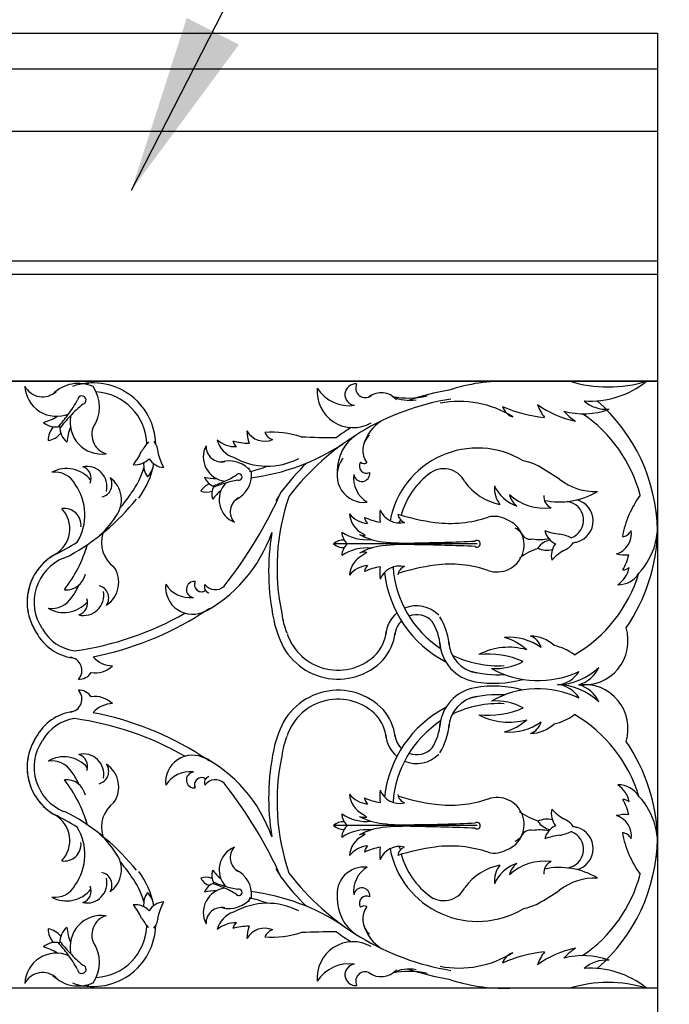
# Model space of a CAD drawing. Extents: x -891 to 535, y -931 to 296.
# Drawn here: x 287 to 296, y -238 to -224 of the extents above; entities that cross this region are included whole.
import ezdxf

# ---------------------------------------------------------------- set-up
doc = ezdxf.new("R2010")
doc.units = 0
doc.header["$LTSCALE"] = 3
doc.header["$MEASUREMENT"] = 0
doc.layers.get('0').update_dxf_attribs({"linetype": 'CONTINUOUS'})
doc.layers.add('DIM', color=184, linetype='CONTINUOUS')
doc.layers.add('THIN', color=184, linetype='CONTINUOUS')
doc.styles.get("Standard").update_dxf_attribs({"font": 'SAS_____.PFB'})
doc.dimstyles.new('375-1', dxfattribs={"dimtxt": 3, "dimasz": 2.5, "dimexe": 0.25, "dimexo": 0.75, "dimgap": 0.5, "dimtad": 0, "dimtih": 1, "dimtoh": 1, "dimdec": 4, "dimzin": 0, "dimdsep": 46, "dimlunit": 5, "dimtxsty": 'Standard', "dimcen": 2.5, "dimadec": 0, "dimazin": 0, "dimtfac": 1, "dimtdec": 4, "dimtofl": 0, "dimtmove": 0, "dimatfit": 3, "dimfxl": 0, "dimfrac": 2, "dimtolj": 1, "dimtzin": 0, "dimarcsym": 0})

msp = doc.modelspace()

# ---------------------------------------------------------------- linework, layer by layer
for p, q in [((286.01386, -224.02978), (296.02377, -224.02978)), ((296.02377, -224.02978), (296.02377, -242.27978)), ((286.01386, -224.52978), (296.02377, -224.52978)), ((286.01386, -225.40478), (296.02377, -225.40478))]:
    msp.add_line(p, q)
at = {"layer": 'THIN'}
for p, q in [((278.14877, -227.21728), (296.02377, -227.21728)), ((278.14877, -227.40478), (296.02377, -227.40478)), ((278.14877, -228.90478), (296.02377, -228.90478)), ((296.02377, -228.90478), (278.14877, -228.90478)), ((296.02377, -228.90478), (278.14877, -228.90478)), ((293.49355, -231.18178), (291.48344, -231.18178)), ((293.49355, -235.12777), (291.48344, -235.12777)), ((296.02377, -237.40478), (278.14877, -237.40478)), ((296.02377, -237.40478), (278.14877, -237.40478))]:
    msp.add_line(p, q, dxfattribs=at)
for centre, radius, start, end in [((287.40717, -228.84362), 0.28054, 207.224151, 312.447114), ((287.60086, -228.95226), 0.44359, 182.545404, 293.115567), ((287.90869, -229.4416), 0.50555, 65.876223, 135.089928), ((288.11552, -229.80569), 0.87717, 1.302079, 109.324998), ((288.40612, -229.79299), 0.92791, 112.516432, 114.51294), ((287.69892, -229.26691), 0.50555, 325.334766, 34.548471), ((291.75696, -229.05176), 0.5036, 174.441179, 300.172685), ((291.70175, -228.71829), 0.52914, 212.54882, 278.223315), ((291.79303, -229.09273), 0.15008, 84.53375, 264.036276), ((291.92691, -229.00132), 0.1329, 154.133003, 308.996031), ((293.87999, -231.34564), 2.44197, 88.277553, 108.635701), ((293.87999, -231.34564), 2.44197, 88.277553, 108.635701), ((295.33129, -227.15327), 1.8325, 252.901956, 287.098044), ((295.07934, -227.9231), 1.26052, 266.051358, 308.850776), ((287.95703, -229.17026), 0.05953, 285.538224, 174.88647), ((288.11552, -229.80569), 0.75217, 1.707969, 86.779707), ((293.70808, -232.68835), 3.58201, 99.371116, 142.706516), ((293.70808, -232.68835), 3.58201, 99.371116, 142.706516), ((292.1498, -229.34635), 0.28047, 40.46354, 127.282205), ((292.53885, -228.01391), 1.12655, 258.365604, 283.168608), ((292.54572, -228.65169), 0.52113, 243.312556, 280.693084), ((293.708, -232.68609), 3.70467, 99.451349, 108.490679), ((293.708, -232.68609), 3.70467, 99.451349, 108.490679), ((286.64354, -228.51291), 1.41357, 322.339795, 332.530578), ((288.8412, -230.34313), 1.41357, 127.894116, 138.084899), ((293.23956, -230.61712), 1.42992, 58.16436, 100.59822), ((293.23956, -230.61712), 1.42992, 58.16436, 100.59822), ((294.63396, -227.46983), 1.95251, 246.295419, 264.234063), ((294.0691, -229.18217), 0.23266, 198.919413, 251.12237), ((295.15348, -228.10402), 1.3894, 234.194941, 258.298841), ((294.975, -229.00829), 0.67226, 199.333136, 216.956835), ((295.30959, -228.81416), 0.48459, 229.135359, 274.01669), ((293.56022, -231.03503), 2.461, 0.922624, 48.924451), ((287.18563, -228.69165), 0.82511, 286.420055, 301.444525), ((284.94926, -227.2598), 3.52072, 319.568177, 323.041951), ((290.38019, -231.7827), 3.52072, 137.382743, 140.856517), ((288.23589, -229.48111), 0.44359, 167.309127, 277.87929), ((294.98418, -228.31343), 1.04769, 254.69146, 290.060092), ((295.38702, -228.69692), 0.92457, 222.702043, 236.12623), ((293.84586, -231.0128), 2, 14.842365, 55.67664), ((287.592, -229.27499), 0.27071, 230.242686, 282.264576), ((287.75791, -229.7254), 0.27165, 137.916549, 182.092608), ((287.92008, -229.54822), 0.27071, 178.160119, 230.182008), ((288.56733, -229.84233), 0.82511, 158.98017, 174.00464), ((288.37778, -229.65195), 0.28054, 147.97758, 253.200543), ((293.708, -232.68609), 3.70467, 122.296852, 126.088105), ((293.708, -232.68609), 3.70467, 122.296852, 126.088105), ((292.46856, -229.95481), 0.58599, 122.91849, 162.481294), ((287.44708, -229.46654), 0.27165, 278.332086, 322.508145), ((290.52207, -229.45187), 0.29306, 210.547171, 292.567409), ((290.77242, -229.6018), 0.50274, 179.887585, 199.757973), ((290.60842, -231.06954), 1.44986, 73.06589, 93.399444), ((290.66777, -229.57254), 0.15359, 198.878921, 257.503121), ((291.41858, -222.56017), 7.13293, 266.882971, 270.861667), ((292.14312, -230.15773), 0.60694, 123.874662, 181.032675), ((292.18806, -229.87547), 0.29474, 132.965898, 216.025921), ((289.44835, -230.27505), 0.76118, 136.938047, 149.583329), ((288.75375, -229.91764), 0.27273, 1.054066, 38.713772), ((290.00109, -229.96467), 0.34207, 152.702026, 263.272189), ((289.91322, -229.81767), 0.21634, 177.380773, 282.603736), ((290.17799, -229.65222), 0.33122, 192.672068, 253.480118), ((290.11074, -229.43365), 0.38769, 228.694031, 272.099889), ((290.29188, -228.95516), 0.81663, 254.367042, 270.518802), ((290.21732, -229.70185), 0.15082, 195.270811, 232.232055), ((289.95075, -227.25411), 3.02601, 277.135233, 303.416309), ((293.50099, -231.0863), 1.24571, 59.087798, 169.446796), ((288.04025, -229.54938), 0.82511, 320.618555, 335.643025), ((289.82981, -229.72451), 0.82511, 193.17867, 208.20314), ((290.55738, -229.12914), 0.96485, 240.604705, 297.14721), ((288.02623, -230.38061), 0.28287, 346.405475, 101.469922), ((287.91846, -230.26353), 0.16822, 335.785193, 72.166966), ((287.82754, -229.84365), 1.03422, 322.688391, 344.698731), ((288.70424, -229.80346), 0.27071, 264.441187, 316.463076), ((287.82754, -229.84365), 1.15922, 323.057193, 349.183987), ((289.09462, -230.08274), 0.27165, 172.11505, 216.291109), ((288.69204, -230.04334), 0.27165, 312.530586, 356.706646), ((289.12916, -229.84504), 0.27071, 212.358619, 264.380508), ((290.0192, -230.41012), 0.38985, 36.032845, 105.24655), ((289.71423, -227.75762), 2.48394, 283.768834, 289.849278), ((293.708, -232.68609), 3.70467, 134.688325, 142.970872), ((293.708, -232.68609), 3.70467, 134.688325, 142.970872), ((291.90998, -230.22352), 0.3777, 150.833716, 276.565222), ((291.90998, -230.22352), 0.3777, 150.833716, 276.565222), ((291.88824, -230.2012), 0.34796, 141.363215, 152.298784), ((291.88824, -230.2012), 0.34796, 141.363215, 152.298784), ((291.94556, -230.09541), 0.09968, 146.111642, 296.873398), ((291.94556, -230.09541), 0.09968, 146.111642, 296.873398), ((291.91382, -229.97123), 0.08548, 233.368201, 294.802007), ((293.84365, -231.22967), 1.24806, 65.978652, 76.219553), ((290.152, -237.1431), 8.20902, 56.777692, 59.229691), ((287.74327, -230.56021), 0.43282, 38.068771, 118.480623), ((287.57769, -230.50302), 0.32582, 27.87944, 97.195751), ((288.20383, -230.35079), 0.17593, 281.026487, 32.547921), ((288.12877, -230.56692), 0.38271, 323.080707, 54.294904), ((289.87131, -230.17714), 0.20876, 200.399308, 252.421197), ((289.82335, -229.63101), 0.63628, 256.576676, 271.601146), ((289.52935, -229.30343), 1.09007, 292.496417, 302.6872), ((289.94593, -230.21277), 0.38985, 295.491387, 4.705093), ((290.15567, -230.24717), 0.04591, 255.694846, 145.043092), ((290.21708, -230.83605), 0.71556, 82.673054, 84.669562), ((292.16077, -230.26052), 0.39685, 172.783087, 238.457581), ((291.87878, -230.19701), 0.11256, 186.970126, 6.472651), ((293.50099, -231.0863), 1.1144, 126.18207, 164.019261), ((293.02772, -230.46167), 0.3311, 26.51952, 130.411319), ((287.25915, -230.77547), 0.74051, 328.864273, 35.006717), ((289.80945, -230.54209), 0.20948, 108.073171, 152.24923), ((289.98591, -230.4858), 0.20876, 148.31674, 200.33863), ((288.87695, -227.81507), 2.715, 289.724799, 293.198573), ((290.77397, -232.92447), 2.715, 107.539365, 111.013139), ((290.2229, -230.56211), 0.34207, 137.465749, 248.035912), ((290.29699, -231.37098), 1.09007, 98.050738, 108.241521), ((293.97468, -229.84217), 0.80366, 215.93699, 258.441011), ((294.11113, -230.40302), 0.3739, 174.644921, 217.285178), ((294.22396, -230.15067), 0.53161, 204.145472, 250.963311), ((295.14571, -229.65061), 0.79813, 231.569804, 272.457054), ((286.92277, -229.30573), 2.08478, 319.011225, 325.36877), ((286.26026, -229.05742), 2.77638, 328.924397, 329.404172), ((289.70087, -230.24966), 0.20948, 248.488708, 292.664767), ((290.30598, -230.93091), 0.63628, 129.136791, 144.161261), ((284.89647, -227.81322), 6.4225, 321.88972, 335.71084), ((293.20124, -232.00801), 2.90138, 147.639409, 150.554284), ((293.20124, -232.00801), 2.90138, 147.639409, 150.554284), ((293.7857, -231.51676), 3.09395, 161.244534, 191.926969), ((294.44033, -229.9501), 0.73259, 227.820001, 277.213533), ((294.23037, -230.42593), 0.2898, 193.375692, 231.650416), ((294.59882, -230.5204), 0.17003, 174.213621, 246.978094), ((294.64844, -229.56204), 1.03315, 258.204724, 300.95943), ((296.9546, -231.34922), 1.44986, 144.169263, 169.354222), ((286.25803, -228.5844), 3.15574, 298.871695, 321.311292), ((290.25226, -230.73083), 0.21634, 118.134202, 223.357165), ((294.72302, -230.85039), 0.26258, 290.097059, 83.087568), ((294.81804, -230.86138), 0.30391, 285.619771, 76.123083), ((287.37452, -230.9723), 0.41339, 299.786705, 43.402331), ((287.71013, -230.92104), 0.23545, 354.51165, 98.613914), ((287.06761, -229.87233), 1.65037, 313.635302, 327.653529), ((292.03784, -230.74048), 0.33122, 183.592198, 244.400248), ((292.00593, -230.51404), 0.38769, 219.614162, 263.02002), ((292.63278, -230.78451), 0.50274, 170.807716, 190.678104), ((292.40923, -230.59694), 0.29306, 201.467301, 283.487539), ((293.35299, -227.654), 3.25902, 252.679231, 262.099012), ((292.53406, -230.7391), 0.15359, 189.799051, 248.423252), ((293.11907, -229.26287), 1.63331, 262.468727, 288.951886), ((293.73543, -231.15456), 0.3574, 59.302181, 103.907291), ((295.05982, -230.92781), 0.96485, 316.559483, 13.101988), ((292.06884, -230.7957), 0.15082, 186.190942, 223.152186), ((292.26031, -230.07013), 0.81663, 245.287172, 261.438933), ((293.01239, -231.17251), 0.67536, 150.922384, 155.255677), ((293.77553, -231.19742), 0.37801, 250.641989, 67.877272), ((288.65421, -231.15989), 0.42374, 162.39767, 234.229973), ((288.69752, -230.34903), 2.03679, 297.244406, 340.641871), ((293.84558, -231.56522), 3.27147, 170.480453, 192.007555), ((291.95344, -230.48848), 0.63628, 236.207707, 275.44797), ((291.80831, -231.01716), 0.20876, 180.030339, 232.052228), ((292.26691, -230.27824), 0.88079, 241.53723, 263.503403), ((291.92018, -230.82625), 0.23781, 252.112893, 271.709595), ((292.49503, -230.28383), 0.96485, 231.524835, 233.954095), ((293.91691, -231.19437), 0.25599, 29.4899, 64.427027), ((294.23755, -230.99776), 0.12063, 207.214466, 286.435617), ((294.73216, -230.22424), 0.82511, 249.51625, 264.54072), ((294.70683, -230.93473), 0.27071, 193.338882, 245.360771), ((294.50165, -231.79146), 0.76118, 65.835742, 78.481024), ((295.36433, -231.04039), 0.29306, 286.501949, 8.522187), ((295.51675, -230.92833), 0.15359, 274.833699, 333.457899), ((293.56022, -230.95578), 2.461, 325.231042, 359.077376), ((286.25803, -228.5844), 3.04932, 295.4254, 302.423373), ((286.2041, -230.65623), 1.90785, 322.254194, 343.684345), ((289.14211, -231.58148), 1.17345, 160.625695, 164.413511), ((291.62329, -231.33775), 0.20948, 87.704202, 131.880261), ((291.62329, -231.02582), 0.20948, 228.119739, 272.295798), ((291.80831, -231.34641), 0.20876, 127.947772, 179.969661), ((292.26691, -232.08532), 0.88079, 96.496597, 118.46277), ((292.48202, -228.45668), 2.715, 263.342435, 272.829604), ((292.48202, -233.90688), 2.715, 87.170396, 96.657565), ((292.44012, -210.11634), 21.05277, 270.478795, 272.79696), ((292.44012, -252.24723), 21.05277, 87.20304, 89.521205), ((293.49355, -231.18178), 0.04591, 235.325877, 124.674123), ((294.37032, -230.52231), 0.59932, 260.527308, 282.360907), ((294.56904, -231.39452), 0.27165, 101.012745, 145.188804), ((294.80511, -231.35022), 0.27071, 141.256314, 193.278203), ((294.61483, -231.01855), 0.27273, 289.951761, 327.611467), ((294.32766, -228.66606), 2.55297, 281.671138, 282.952097), ((287.95648, -231.9985), 0.76635, 112.371252, 213.621247), ((287.95648, -231.9985), 0.76635, 119.433867, 213.621247), ((287.57554, -230.96014), 0.43919, 286.760847, 298.007377), ((291.95344, -231.87509), 0.63628, 84.55203, 123.792293), ((292.03784, -231.64163), 0.33122, 115.599752, 176.407802), ((291.92018, -231.53731), 0.23781, 82.576017, 107.887107), ((292.49503, -232.09829), 0.96485, 124.328684, 128.475165), ((294.6149, -232.09215), 0.88544, 106.93491, 126.332263), ((294.47592, -231.00088), 0.27165, 241.428281, 285.604341), ((295.14607, -231.97406), 0.82511, 122.076365, 137.100835), ((295.57054, -230.83391), 0.50274, 255.842363, 275.712751), ((294.8266, -231.14315), 0.81663, 330.32182, 346.47358), ((287.95648, -231.9985), 0.66812, 112.371252, 213.621247), ((287.95648, -231.9985), 0.66812, 112.371252, 213.621247), ((292.00593, -231.86808), 0.38769, 96.97998, 140.385838), ((292.06884, -231.58641), 0.15082, 136.847814, 173.809058), ((292.40923, -231.78517), 0.29306, 76.512461, 158.532699), ((293.35299, -234.70957), 3.25902, 97.900988, 107.320769), ((293.11907, -233.1007), 1.63331, 71.048114, 97.531273), ((287.73867, -231.5516), 0.27378, 264.555878, 348.176315), ((288.0914, -231.7209), 0.38271, 303.363036, 34.577233), ((292.26031, -232.31199), 0.81663, 98.561067, 114.712828), ((292.63278, -231.59761), 0.50274, 169.321896, 189.192284), ((293.79679, -231.40633), 1.60838, 186.270015, 242.556587), ((293.79679, -231.40633), 1.48338, 183.893428, 236.745324), ((292.53406, -231.64302), 0.15359, 111.576748, 170.200949), ((293.84586, -231.0128), 2, 300.489254, 343.188617), ((295.24683, -231.435), 0.38769, 304.64881, 348.054667), ((295.47518, -231.42281), 0.33122, 268.626846, 329.434896), ((295.53288, -231.3967), 0.15082, 271.225589, 308.186834), ((287.23103, -231.47699), 0.74051, 322.651223, 337.432619), ((288.15757, -231.93991), 0.17593, 325.11002, 76.631454), ((289.50715, -231.7895), 0.3777, 173.434778, 299.166284), ((289.50715, -231.7895), 0.3777, 173.434778, 299.166284), ((289.47015, -231.53871), 0.39685, 211.542419, 277.216913), ((289.53366, -231.82069), 0.11256, 83.527349, 263.029874), ((289.63526, -231.75391), 0.09968, 153.126602, 307.98963), ((289.63526, -231.75391), 0.09968, 153.126602, 303.888358), ((289.75944, -231.78565), 0.08548, 155.197993, 255.523744), ((289.82795, -231.6443), 0.18021, 215.829144, 312.563316), ((287.98133, -231.90287), 0.28287, 256.188018, 11.252466), ((287.27757, -228.45712), 4.26179, 308.502141, 308.83142), ((287.27757, -228.45712), 4.26179, 308.502141, 308.83142), ((287.53816, -231.76223), 0.32582, 260.462189, 329.7785), ((287.70595, -231.71186), 0.43282, 239.177318, 319.589169), ((287.86887, -232.01545), 0.16822, 285.490975, 21.872747), ((292.64604, -232.47924), 0.42922, 43.714759, 113.118999), ((287.27757, -228.45712), 4.26179, 277.768597, 299.888956), ((287.27757, -228.45712), 4.38679, 281.035428, 302.427971), ((289.52947, -231.81123), 0.34796, 297.701216, 308.636785), ((289.52947, -231.81123), 0.34796, 297.701216, 308.636785), ((291.78575, -232.03592), 1.03422, 186.677288, 202.374396), ((292.64604, -232.47924), 0.42922, 129.908796, 176.339323), ((292.64604, -232.47924), 0.30422, 43.714759, 110.418862), ((291.78575, -232.03592), 1.15922, 190.43226, 202.374396), ((292.64604, -232.47924), 0.30422, 134.130233, 176.339323), ((292.22403, -232.66774), 0.75566, 4.055481, 31.848254), ((292.22403, -232.66774), 0.88066, 4.37274, 31.848254), ((287.92943, -232.09172), 0.69503, 208.450057, 261.603222), ((287.92943, -232.09172), 0.59294, 208.450057, 262.657605), ((291.54599, -232.19991), 0.75217, 198.427259, 315.920079), ((291.63584, -232.34131), 0.59056, 319.713965, 353.190539), ((291.63584, -232.34131), 0.71556, 319.379325, 353.190539), ((294.9901, -232.53993), 0.61872, 263.589367, 16.982699), ((291.54599, -232.19991), 0.87717, 198.427259, 316.187891), ((293.56157, -232.53094), 0.5897, 183.553058, 260.60602), ((293.56157, -232.53094), 0.4647, 183.05866, 260.60602), ((293.94771, -233.2441), 0.75337, 54.053258, 95.104739), ((293.65328, -233.26726), 0.80627, 48.303801, 73.618371), ((294.24063, -232.95542), 0.4823, 46.587899, 89.537735), ((294.17086, -232.68586), 0.22511, 13.264631, 70.89881), ((293.79679, -231.40633), 1.48338, 243.989933, 273.014708), ((293.93948, -233.54551), 0.91512, 74.138455, 117.505937), ((293.6528, -233.92912), 1.20299, 66.02916, 96.489472), ((294.39682, -233.37344), 0.78811, 53.950335, 77.151055), ((287.77702, -232.9543), 0.18225, 316.38985, 86.180585), ((288.39703, -232.51041), 0.38005, 222.210997, 268.529122), ((293.75095, -232.0998), 0.828, 266.148451, 298.146675), ((287.91424, -232.87533), 0.20475, 268.530457, 327.559589), ((288.14244, -232.63783), 0.35172, 260.936689, 314.117083), ((293.79679, -231.40633), 1.60838, 255.246324, 273.014708), ((294.34981, -231.76241), 1.33496, 240.642337, 295.396016), ((294.57734, -232.24478), 0.91493, 272.749747, 313.007786), ((294.58082, -232.76134), 0.39937, 275.809142, 328.776021), ((294.78651, -232.71461), 0.46025, 286.991979, 334.351995), ((293.7274, -231.5928), 1.54236, 260.216867, 285.354949), ((294.57734, -234.06477), 0.91493, 46.992214, 87.250253), ((294.58082, -233.54821), 0.39937, 31.223979, 84.190858), ((294.9901, -233.76962), 0.61872, 343.017301, 96.410633), ((287.77702, -233.35525), 0.18225, 273.819415, 43.61015), ((287.91424, -233.43422), 0.20475, 32.440411, 91.469543), ((291.54599, -234.10964), 0.87717, 43.812109, 161.572741), ((293.56157, -233.77861), 0.5897, 99.39398, 176.446942), ((293.7274, -234.71675), 1.54236, 74.645051, 99.783133), ((294.34981, -234.54714), 1.33496, 64.603984, 119.357663), ((294.78651, -233.59494), 0.46025, 25.648005, 73.008021), ((288.14244, -233.67172), 0.35172, 45.882917, 99.063311), ((288.39703, -233.79914), 0.38005, 91.470878, 137.789003), ((291.54599, -234.10964), 0.75217, 44.079921, 161.572741), ((293.56157, -233.77861), 0.4647, 99.39398, 176.94134), ((293.79679, -234.90322), 1.48338, 86.985292, 116.010067), ((293.79679, -234.90322), 1.60838, 86.985292, 104.753676), ((293.75095, -234.20975), 0.828, 61.853325, 93.851549), ((287.92943, -234.21783), 0.69503, 98.396778, 151.549943), ((287.27757, -237.85243), 4.38679, 57.572029, 78.964572), ((291.63584, -233.96824), 0.71556, 6.809461, 40.620675), ((293.79679, -234.90322), 1.60838, 117.443413, 173.729985), ((293.6528, -232.38043), 1.20299, 263.510528, 293.97084), ((287.92943, -234.21783), 0.59294, 97.342395, 151.549943), ((287.27757, -237.85243), 4.26179, 60.111044, 82.231403), ((291.63584, -233.96824), 0.59056, 6.809461, 40.286035), ((293.79679, -234.90322), 1.48338, 123.254676, 176.106572), ((292.22403, -233.64181), 0.75566, 328.151746, 355.944519), ((293.93948, -232.76404), 0.91512, 242.494063, 285.861545), ((293.65328, -233.04229), 0.80627, 286.381629, 311.696199), ((293.94771, -233.06545), 0.75337, 264.895261, 305.946742), ((294.17086, -233.62369), 0.22511, 289.10119, 346.735369), ((294.24063, -233.35413), 0.4823, 270.462265, 313.412101), ((294.39682, -232.93611), 0.78811, 282.848945, 306.049665), ((293.84586, -235.29675), 2, 16.811383, 59.510746), ((291.78575, -234.27363), 1.15922, 157.625604, 169.56774), ((292.22403, -233.64181), 0.88066, 328.151746, 355.62726), ((287.95648, -234.31105), 0.76635, 146.378753, 240.566133), ((287.95648, -234.31105), 0.76635, 146.378753, 247.628748), ((287.95648, -234.31105), 0.66812, 146.378753, 247.628748), ((287.95648, -234.31105), 0.66812, 146.378753, 247.628748), ((291.78575, -234.27363), 1.03422, 157.625604, 173.322712), ((292.64604, -233.83031), 0.42922, 183.660677, 230.091204), ((292.64604, -233.83031), 0.30422, 183.660677, 225.869767), ((293.56022, -235.35377), 2.461, 0.922624, 34.768958), ((293.84558, -234.74433), 3.27147, 167.992445, 189.519547), ((292.64604, -233.83031), 0.30422, 249.581138, 316.285241), ((287.70595, -234.5977), 0.43282, 40.410831, 120.822682), ((287.53816, -234.54732), 0.32582, 30.2215, 99.537811), ((287.98133, -234.40668), 0.28287, 348.747534, 103.811982), ((287.86887, -234.2941), 0.16822, 338.127253, 74.509025), ((289.50715, -234.52005), 0.3777, 60.833716, 186.565222), ((289.50715, -234.52005), 0.3777, 60.833716, 186.565222), ((288.69752, -235.96052), 2.03679, 19.358129, 62.755594), ((289.52947, -234.49832), 0.34796, 51.363215, 62.298784), ((289.52947, -234.49832), 0.34796, 51.363215, 62.298784), ((293.7857, -234.79279), 3.09395, 168.073031, 198.755466), ((292.64604, -233.83031), 0.42922, 246.881001, 316.285241), ((287.23103, -234.83256), 0.74051, 22.567381, 37.348777), ((288.15757, -234.36964), 0.17593, 283.368546, 34.88998), ((288.0914, -234.58865), 0.38271, 325.422767, 56.636964), ((289.47015, -234.77084), 0.39685, 82.783087, 148.457581), ((289.53366, -234.48886), 0.11256, 96.970126, 276.472651), ((287.73867, -234.75795), 0.27378, 11.823685, 95.444122), ((286.2041, -235.65332), 1.90785, 16.315655, 37.745806), ((289.63526, -234.55564), 0.09968, 56.111642, 206.873398), ((289.63526, -234.55564), 0.09968, 52.01037, 206.873398), ((289.75944, -234.5239), 0.08548, 104.476256, 204.802007), ((289.82795, -234.66525), 0.18021, 47.436684, 144.170856), ((287.27757, -237.85243), 4.26179, 51.16858, 51.497859), ((287.27757, -237.85243), 4.26179, 51.16858, 51.497859), ((284.89647, -238.49634), 6.4225, 24.28916, 38.11028), ((292.63278, -234.71194), 0.50274, 170.807716, 190.678104), ((292.40923, -234.52438), 0.29306, 201.467301, 283.487539), ((295.47518, -234.88674), 0.33122, 30.565104, 91.373154), ((295.24683, -234.87455), 0.38769, 11.945333, 55.35119), ((288.65421, -235.14966), 0.42374, 125.770027, 197.60233), ((292.00593, -234.44147), 0.38769, 219.614162, 263.02002), ((292.03784, -234.66792), 0.33122, 183.592198, 244.400248), ((292.06884, -234.72314), 0.15082, 186.190942, 223.152186), ((292.26031, -233.99756), 0.81663, 245.287172, 261.438933), ((292.53406, -234.66653), 0.15359, 189.799051, 248.423252), ((293.35299, -231.59998), 3.25902, 252.679231, 262.099012), ((293.11907, -233.20885), 1.63331, 262.468727, 288.951886), ((293.77553, -235.11213), 0.37801, 292.122728, 109.358011), ((294.8266, -235.1664), 0.81663, 13.52642, 29.67818), ((295.53288, -234.91285), 0.15082, 51.813166, 88.774411), ((295.05982, -235.38174), 0.96485, 346.898012, 43.440517), ((287.57554, -235.34941), 0.43919, 61.992623, 73.239153), ((294.6149, -234.2174), 0.88544, 233.667737, 253.06509), ((294.80511, -234.95933), 0.27071, 166.721797, 218.743686), ((295.14607, -234.33549), 0.82511, 222.899165, 237.923635), ((286.25803, -237.72515), 3.04932, 57.576627, 64.5746), ((287.37452, -235.33725), 0.41339, 316.597669, 60.213295), ((286.25803, -237.72515), 3.15574, 38.688708, 61.128305), ((289.14211, -234.72807), 1.17345, 195.586489, 199.374305), ((291.62329, -235.28373), 0.20948, 87.704202, 131.880261), ((291.80831, -234.96314), 0.20876, 180.030339, 232.052228), ((291.95344, -234.43446), 0.63628, 236.207707, 275.44797), ((292.26691, -234.22423), 0.88079, 241.53723, 263.503403), ((291.92018, -234.77224), 0.23781, 252.112893, 277.423983), ((292.49503, -234.21126), 0.96485, 231.524835, 235.671316), ((293.49355, -235.12777), 0.04591, 235.325877, 124.674123), ((294.47592, -235.30867), 0.27165, 74.395659, 118.571719), ((294.56904, -234.91503), 0.27165, 214.811196, 258.987255), ((294.61483, -235.291), 0.27273, 32.388533, 70.048239), ((295.57054, -235.47564), 0.50274, 84.287249, 104.157637), ((295.36433, -235.26916), 0.29306, 351.477813, 73.498051), ((287.25915, -235.53408), 0.74051, 324.993283, 31.135727), ((291.62329, -234.9718), 0.20948, 228.119739, 272.295798), ((291.80831, -235.29239), 0.20876, 127.947772, 179.969661), ((291.95344, -235.82107), 0.63628, 84.55203, 123.792293), ((292.26691, -236.03131), 0.88079, 96.496597, 118.46277), ((292.48202, -232.40267), 2.715, 263.342435, 272.829604), ((292.48202, -237.85287), 2.715, 87.170396, 96.657565), ((292.44012, -214.06232), 21.05277, 270.478795, 272.79696), ((292.44012, -256.19321), 21.05277, 87.20304, 89.521205), ((294.23755, -235.31179), 0.12063, 73.564383, 152.785534), ((294.37032, -235.78724), 0.59932, 77.639093, 99.472692), ((294.70683, -235.37482), 0.27071, 114.639229, 166.661118), ((294.50165, -234.51809), 0.76118, 281.518976, 294.164258), ((294.72302, -235.45916), 0.26258, 276.912432, 69.902941), ((294.32766, -237.64349), 2.55297, 77.047903, 78.328862), ((294.81804, -235.44817), 0.30391, 283.876917, 74.380229), ((287.06761, -236.43722), 1.65037, 32.346471, 46.364698), ((292.03784, -235.56907), 0.33122, 115.599752, 176.407802), ((291.92018, -235.4833), 0.23781, 88.290405, 107.887107), ((292.49503, -236.02572), 0.96485, 126.045905, 128.475165), ((293.91691, -235.11518), 0.25599, 295.572973, 330.5101), ((294.73216, -236.08531), 0.82511, 95.45928, 110.48375), ((293.56022, -235.27452), 2.461, 311.075549, 359.077376), ((295.51675, -235.38122), 0.15359, 26.542101, 85.166301), ((296.9546, -234.96033), 1.44986, 190.645778, 215.830737), ((287.71013, -235.38851), 0.23545, 261.386086, 5.48835), ((290.2229, -235.74744), 0.34207, 111.964088, 222.534251), ((290.25226, -235.57872), 0.21634, 136.642835, 241.865798), ((292.00593, -235.79551), 0.38769, 96.97998, 140.385838), ((292.06884, -235.51385), 0.15082, 136.847814, 173.809058), ((292.26031, -236.23942), 0.81663, 98.561067, 114.712828), ((292.63278, -235.52504), 0.50274, 169.321896, 189.192284), ((292.40923, -235.71261), 0.29306, 76.512461, 158.532699), ((293.50099, -235.22325), 1.24571, 190.553204, 300.912202), ((293.35299, -238.65555), 3.25902, 97.900988, 107.320769), ((292.53406, -235.57045), 0.15359, 111.576748, 170.200949), ((293.01239, -235.13704), 0.67536, 204.744323, 209.077616), ((293.11907, -237.04668), 1.63331, 71.048114, 97.531273), ((293.73543, -235.15499), 0.3574, 256.092709, 300.697819), ((288.12877, -235.74263), 0.38271, 305.705096, 36.919293), ((286.92277, -237.00382), 2.08478, 34.63123, 40.988775), ((293.50099, -235.22325), 1.1144, 195.980739, 233.81793), ((294.44033, -236.35945), 0.73259, 82.786467, 132.179999), ((294.59882, -235.78915), 0.17003, 113.021906, 185.786379), ((287.82754, -236.4659), 1.15922, 10.816013, 36.942807), ((289.98591, -235.82375), 0.20876, 159.66137, 211.68326), ((290.30598, -235.37864), 0.63628, 215.838739, 230.863209), ((289.94593, -236.09679), 0.38985, 355.294907, 64.508613), ((293.20124, -234.30154), 2.90138, 209.445716, 212.360591), ((293.20124, -234.30154), 2.90138, 209.445716, 212.360591), ((291.90998, -236.08603), 0.3777, 83.434778, 188.349559), ((291.90998, -236.08603), 0.3777, 83.434778, 188.349559), ((292.16077, -236.04903), 0.39685, 121.542419, 187.216913), ((293.97468, -236.46738), 0.80366, 101.558989, 144.06301), ((294.11113, -235.90653), 0.3739, 142.714822, 185.355079), ((294.22396, -236.15888), 0.53161, 109.036689, 155.854528), ((294.23037, -235.88362), 0.2898, 128.349584, 166.624308), ((294.64844, -236.74751), 1.03315, 59.04057, 101.795276), ((288.02623, -235.92894), 0.28287, 258.530078, 13.594525), ((288.20383, -235.95876), 0.17593, 327.452079, 78.973513), ((286.26026, -237.25213), 2.77638, 30.595828, 31.075603), ((287.82754, -236.4659), 1.03422, 15.301269, 37.311609), ((289.70087, -236.05989), 0.20948, 67.335233, 111.511292), ((289.80945, -235.76746), 0.20948, 207.75077, 251.926829), ((293.708, -233.62346), 3.70467, 217.029128, 225.311675), ((293.708, -233.62346), 3.70467, 217.029128, 225.311675), ((293.70808, -233.6212), 3.58201, 217.293484, 260.628884), ((293.70808, -233.6212), 3.58201, 217.293484, 260.628884), ((295.14571, -236.65894), 0.79813, 87.542946, 128.430196), ((293.84586, -235.29675), 2, 304.32336, 345.157635), ((287.57769, -235.80653), 0.32582, 262.804249, 332.12056), ((287.74327, -235.74934), 0.43282, 241.519377, 321.931229), ((287.91846, -236.04602), 0.16822, 287.833034, 24.214807), ((290.00109, -236.34488), 0.34207, 96.727811, 207.297974), ((289.87131, -236.13241), 0.20876, 107.578803, 159.600692), ((289.82335, -236.67854), 0.63628, 88.398854, 103.423324), ((288.87695, -238.49448), 2.715, 66.801427, 70.275201), ((290.77397, -233.38508), 2.715, 248.986861, 252.460635), ((289.52935, -237.00612), 1.09007, 57.3128, 67.503583), ((290.29699, -234.93857), 1.09007, 251.758479, 261.949262), ((290.15567, -236.06238), 0.04591, 214.956908, 104.305154), ((291.87878, -236.11254), 0.11256, 353.527349, 173.029874), ((293.02772, -235.84788), 0.3311, 229.588681, 333.48048), ((290.152, -229.16645), 8.20902, 300.770309, 303.222308), ((289.09462, -236.22681), 0.27165, 143.708891, 187.88495), ((288.69204, -236.26621), 0.27165, 3.293354, 47.469414), ((290.0192, -235.89943), 0.38985, 254.75345, 323.967155), ((290.21708, -235.4735), 0.71556, 275.330438, 277.326946), ((289.71423, -238.55193), 2.48394, 70.150722, 76.231166), ((289.95075, -239.05544), 3.02601, 56.583691, 82.864767), ((292.14312, -236.15182), 0.60694, 178.967325, 236.125338), ((291.94556, -236.21414), 0.09968, 63.126602, 213.888358), ((291.94556, -236.21414), 0.09968, 63.126602, 213.888358), ((288.70424, -236.50609), 0.27071, 43.536924, 95.558813), ((288.04025, -236.76017), 0.82511, 24.356975, 39.381445), ((289.12916, -236.46451), 0.27071, 95.619492, 147.641381), ((289.82981, -236.58504), 0.82511, 151.79686, 166.82133), ((289.91322, -236.49188), 0.21634, 77.396264, 182.619227), ((290.55738, -237.18041), 0.96485, 62.85279, 119.395295), ((291.91382, -236.33832), 0.08548, 65.197993, 126.631799), ((292.18806, -236.43408), 0.29474, 143.974079, 227.034102), ((293.84365, -235.07988), 1.24806, 283.780447, 294.021348), ((288.23589, -236.82844), 0.44359, 82.12071, 192.690873), ((288.37778, -236.6576), 0.28054, 106.799457, 212.02242), ((289.44835, -236.0345), 0.76118, 210.416671, 223.061953), ((288.75375, -236.39191), 0.27273, 321.286228, 358.945934), ((290.17799, -236.65733), 0.33122, 106.519882, 167.327932), ((287.75791, -236.58415), 0.27165, 177.907392, 222.083451), ((287.44708, -236.84301), 0.27165, 37.491855, 81.667914), ((287.92008, -236.76133), 0.27071, 129.817992, 181.839881), ((288.56733, -236.46722), 0.82511, 185.99536, 201.01983), ((288.11552, -236.50386), 0.87717, 250.675002, 358.697921), ((288.11552, -236.50386), 0.75217, 273.220293, 358.292031), ((290.11074, -236.8759), 0.38769, 87.900111, 131.305969), ((290.21732, -236.6077), 0.15082, 127.767945, 164.729189), ((290.29188, -237.35439), 0.81663, 89.481198, 105.632958), ((290.77242, -236.70775), 0.50274, 160.242027, 180.112415), ((290.52207, -236.85768), 0.29306, 67.432591, 149.452829), ((290.66777, -236.73701), 0.15359, 102.496879, 161.121079), ((292.46856, -236.35474), 0.58599, 197.518706, 237.08151), ((290.60842, -235.24001), 1.44986, 266.600556, 286.93411), ((291.41858, -243.74938), 7.13293, 89.138333, 93.117029), ((293.708, -233.62346), 3.70467, 233.911895, 237.703148), ((293.708, -233.62346), 3.70467, 233.911895, 237.703148), ((287.592, -237.03456), 0.27071, 77.735424, 129.757314), ((287.18563, -237.6179), 0.82511, 58.555475, 73.579945), ((284.94926, -239.04975), 3.52072, 36.958049, 40.431823), ((290.38019, -234.52685), 3.52072, 219.143483, 222.617257), ((287.69892, -237.04264), 0.50555, 325.451529, 34.665234), ((291.75696, -237.25779), 0.5036, 59.827315, 185.558821), ((295.15348, -238.20553), 1.3894, 101.701159, 125.805059), ((295.38702, -237.61264), 0.92457, 123.87377, 137.297957), ((287.60086, -237.35729), 0.44359, 66.884433, 177.454596), ((286.64354, -237.79664), 1.41357, 27.469422, 37.660205), ((288.8412, -235.96642), 1.41357, 221.915101, 232.105884), ((293.23956, -235.69243), 1.42992, 259.40178, 301.83564), ((293.23956, -235.69243), 1.42992, 259.40178, 301.83564), ((294.63396, -238.83972), 1.95251, 95.765937, 113.704581), ((294.0691, -237.12738), 0.23266, 108.87763, 161.080587), ((294.975, -237.30126), 0.67226, 143.043165, 160.666864), ((294.98418, -237.99612), 1.04769, 69.939908, 105.30854), ((295.30959, -237.4954), 0.48459, 85.98331, 130.864641), ((287.95703, -237.13929), 0.05953, 185.11353, 74.461776), ((291.70175, -237.59126), 0.52914, 81.776685, 147.45118), ((291.79303, -237.21682), 0.15008, 95.963724, 275.46625), ((292.1498, -236.9632), 0.28047, 232.717795, 319.53646), ((292.54572, -237.65786), 0.52113, 79.306916, 116.687444), ((293.708, -233.62346), 3.70467, 251.509321, 260.548651), ((293.708, -233.62346), 3.70467, 251.509321, 260.548651), ((295.07934, -238.38645), 1.26052, 51.149224, 93.948642), ((287.40717, -237.46593), 0.28054, 47.552886, 152.775849), ((287.90869, -236.86795), 0.50555, 224.910072, 294.123777), ((291.92691, -237.30823), 0.1329, 51.003969, 205.866997), ((292.53885, -238.29564), 1.12655, 76.831392, 101.634396), ((293.87999, -234.96391), 2.44197, 251.364299, 271.722447), ((293.87999, -234.96391), 2.44197, 251.364299, 271.722447), ((288.40612, -236.51656), 0.92791, 245.48706, 247.483568), ((295.33129, -239.15628), 1.8325, 72.901956, 107.098044)]:
    msp.add_arc(centre, radius, start, end, dxfattribs=at)

# ---------------------------------------------------------------- leaders
at = {"layer": 'DIM'}
msp.add_leader([(288.65199, -226.22936), (296.18763, -211.52571)], dimstyle='375-1', dxfattribs=at)

doc.saveas('drawing.dxf')
